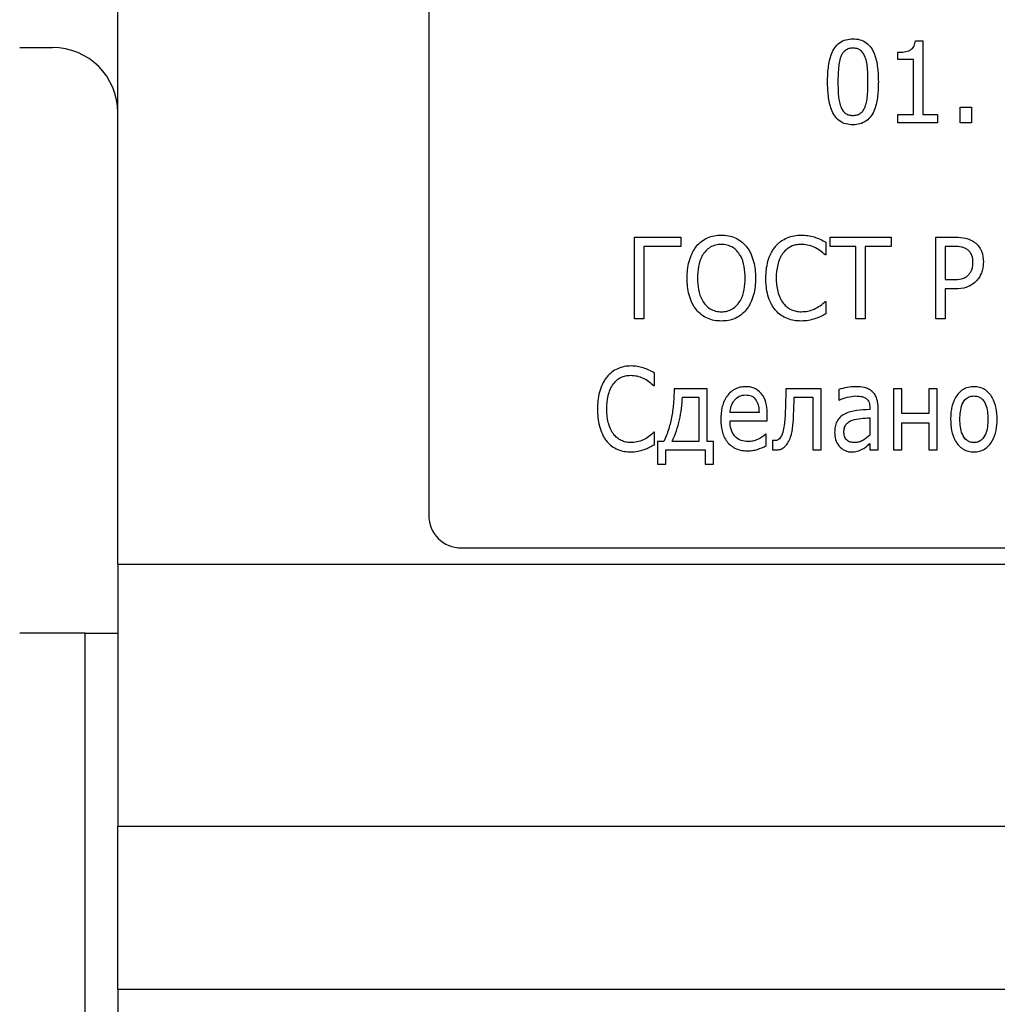
# Model space of a CAD drawing. Units: millimetres. Extents: x 570 to 8795, y -7926 to -223.
# Drawn here: x 6457 to 6487, y -6837 to -6807 of the extents above; entities that cross this region are included whole.
import ezdxf

# ---------------------------------------------------------------- set-up
doc = ezdxf.new("R2010")
doc.units = ezdxf.units.MM

msp = doc.modelspace()

# ---------------------------------------------------------------- linework, layer by layer
at = {"color": 7, "linetype": 'Continuous', "lineweight": 25}
for p, q in [((6460.347, -6824.033), (6460.347, -6733.033)), ((6469.847, -6734.533), (6469.847, -6822.533)), ((6484.719, -6808.033), (6484.948, -6808.033)), ((6484.948, -6808.033), (6484.948, -6810.28)), ((6457.347, -6808.233), (6458.347, -6808.233)), ((6484.189, -6808.602), (6484.189, -6808.381)), ((6484.664, -6808.602), (6484.189, -6808.602)), ((6484.664, -6810.28), (6484.664, -6808.602)), ((6486.088, -6810.533), (6486.088, -6810.058)), ((6486.088, -6810.058), (6486.436, -6810.058)), ((6486.436, -6810.058), (6486.436, -6810.533)), ((6484.189, -6810.533), (6484.189, -6810.28)), ((6484.189, -6810.28), (6484.664, -6810.28)), ((6484.948, -6810.28), (6485.392, -6810.28)), ((6485.392, -6810.28), (6485.392, -6810.533)), ((6485.392, -6810.533), (6484.189, -6810.533)), ((6486.436, -6810.533), (6486.088, -6810.533)), ((6476.132, -6814.033), (6477.556, -6814.033)), ((6476.132, -6816.533), (6476.132, -6814.033)), ((6477.556, -6814.033), (6477.556, -6814.318)), ((6482.113, -6814.318), (6482.113, -6814.033)), ((6482.113, -6814.033), (6483.98, -6814.033)), ((6483.98, -6814.033), (6483.98, -6814.318)), ((6485.341, -6816.533), (6485.341, -6814.033)), ((6485.341, -6814.033), (6485.945, -6814.033)), ((6477.556, -6814.318), (6476.417, -6814.318)), ((6476.417, -6814.318), (6476.417, -6816.533)), ((6481.986, -6814.185), (6481.986, -6814.571)), ((6482.904, -6814.318), (6482.113, -6814.318)), ((6482.904, -6816.533), (6482.904, -6814.318)), ((6483.98, -6814.318), (6483.189, -6814.318)), ((6483.189, -6814.318), (6483.189, -6816.533)), ((6485.919, -6814.318), (6485.626, -6814.318)), ((6485.626, -6814.318), (6485.626, -6815.33)), ((6481.986, -6814.571), (6481.964, -6814.571)), ((6485.626, -6815.33), (6485.876, -6815.33)), ((6485.924, -6815.615), (6485.626, -6815.615)), ((6485.626, -6815.615), (6485.626, -6816.533)), ((6481.966, -6815.995), (6481.986, -6815.995)), ((6481.986, -6815.995), (6481.986, -6816.375)), ((6476.417, -6816.533), (6476.132, -6816.533)), ((6483.189, -6816.533), (6482.904, -6816.533)), ((6485.626, -6816.533), (6485.341, -6816.533)), ((6476.746, -6818.571), (6476.746, -6818.185)), ((6476.725, -6818.571), (6476.746, -6818.571)), ((6478.36, -6818.666), (6477.347, -6818.666)), ((6478.36, -6820.28), (6478.36, -6818.666)), ((6481.841, -6818.666), (6480.765, -6818.666)), ((6481.841, -6820.533), (6481.841, -6818.666)), ((6482.379, -6818.689), (6482.379, -6819.014)), ((6484.056, -6818.666), (6484.056, -6820.533)), ((6484.309, -6818.666), (6484.056, -6818.666)), ((6484.309, -6819.425), (6484.309, -6818.666)), ((6485.132, -6818.666), (6485.132, -6819.425)), ((6485.385, -6818.666), (6485.132, -6818.666)), ((6485.385, -6820.533), (6485.385, -6818.666)), ((6477.6, -6818.919), (6478.107, -6818.919)), ((6478.107, -6818.919), (6478.107, -6820.28)), ((6481.018, -6818.919), (6481.588, -6818.919)), ((6481.588, -6818.919), (6481.588, -6820.533)), ((6482.379, -6819.014), (6482.393, -6819.014)), ((6479.942, -6819.394), (6479.056, -6819.394)), ((6480.195, -6819.647), (6480.195, -6819.472)), ((6483.328, -6819.249), (6483.328, -6819.299)), ((6483.581, -6820.533), (6483.581, -6819.254)), ((6485.132, -6819.425), (6484.309, -6819.425)), ((6479.056, -6819.647), (6480.195, -6819.647)), ((6483.328, -6819.552), (6483.328, -6820.086)), ((6484.309, -6819.71), (6485.132, -6819.71)), ((6484.309, -6820.533), (6484.309, -6819.71)), ((6485.132, -6819.71), (6485.132, -6820.533)), ((6476.746, -6819.995), (6476.726, -6819.995)), ((6476.746, -6820.375), (6476.746, -6819.995)), ((6480.164, -6820.058), (6480.15, -6820.058)), ((6480.164, -6820.405), (6480.164, -6820.058)), ((6476.841, -6820.28), (6476.841, -6820.976)), ((6477.031, -6820.28), (6476.841, -6820.28)), ((6478.107, -6820.28), (6477.284, -6820.28)), ((6478.55, -6820.28), (6478.36, -6820.28)), ((6478.55, -6820.976), (6478.55, -6820.28)), ((6480.354, -6820.248), (6480.354, -6820.529)), ((6480.437, -6820.248), (6480.354, -6820.248)), ((6483.328, -6820.343), (6483.328, -6820.533)), ((6477.094, -6820.976), (6477.094, -6820.533)), ((6477.094, -6820.533), (6478.297, -6820.533)), ((6478.297, -6820.533), (6478.297, -6820.976)), ((6481.588, -6820.533), (6481.841, -6820.533)), ((6483.328, -6820.533), (6483.581, -6820.533)), ((6484.056, -6820.533), (6484.309, -6820.533)), ((6485.132, -6820.533), (6485.385, -6820.533)), ((6476.841, -6820.976), (6477.094, -6820.976)), ((6478.297, -6820.976), (6478.55, -6820.976)), ((6470.847, -6823.533), (6506.347, -6823.533)), ((6460.347, -6824.033), (6460.347, -6832.033)), ((6460.347, -6824.033), (6513.347, -6824.033)), ((6459.347, -6826.133), (6457.347, -6826.133)), ((6459.347, -6858.133), (6459.347, -6826.133)), ((6459.347, -6826.133), (6460.347, -6826.133)), ((6460.347, -6832.033), (6513.347, -6832.033)), ((6460.347, -6837.033), (6460.347, -6832.033)), ((6513.347, -6837.033), (6460.347, -6837.033)), ((6460.347, -6837.033), (6460.347, -6864.033))]:
    msp.add_line(p, q, dxfattribs=at)
for centre, radius, start, end in [((6458.347, -6810.233), 2, 0, 90), ((6470.847, -6822.533), 1, 180, 270)]:
    msp.add_arc(centre, radius, start, end, dxfattribs=at)
for points, knots in [([(6482.037, -6809.284), (6482.038, -6809.14), (6482.043, -6808.996), (6482.077, -6808.711), (6482.106, -6808.569), (6482.208, -6808.3), (6482.288, -6808.173), (6482.463, -6808.046), (6482.53, -6808.015), (6482.668, -6807.978), (6482.74, -6807.971), (6482.812, -6807.969)], [0, 0, 0, 0, 0.25, 0.25, 0.5, 0.5, 0.75, 0.75, 0.875, 0.875, 1, 1, 1, 1]), ([(6482.812, -6807.969), (6482.884, -6807.971), (6482.956, -6807.977), (6483.095, -6808.015), (6483.161, -6808.046), (6483.278, -6808.13), (6483.328, -6808.183), (6483.409, -6808.301), (6483.44, -6808.366), (6483.518, -6808.567), (6483.546, -6808.709), (6483.582, -6808.994), (6483.586, -6809.138), (6483.588, -6809.281)], [0, 0, 0, 0, 0.125, 0.125, 0.25, 0.25, 0.375, 0.375, 0.5, 0.5, 0.75, 0.75, 1, 1, 1, 1]), ([(6484.561, -6808.312), (6484.609, -6808.282), (6484.652, -6808.244), (6484.706, -6808.146), (6484.714, -6808.089), (6484.719, -6808.033)], [0, 0, 0, 0, 0.5, 0.5, 1, 1, 1, 1]), ([(6482.812, -6808.254), (6482.772, -6808.256), (6482.73, -6808.258), (6482.652, -6808.28), (6482.614, -6808.298), (6482.548, -6808.346), (6482.52, -6808.377), (6482.474, -6808.444), (6482.456, -6808.481), (6482.44, -6808.519)], [0, 0, 0, 0, 0.25, 0.25, 0.5, 0.5, 0.75, 0.75, 1, 1, 1, 1]), ([(6483.182, -6808.516), (6483.166, -6808.479), (6483.149, -6808.442), (6483.102, -6808.375), (6483.074, -6808.345), (6483.009, -6808.297), (6482.972, -6808.279), (6482.894, -6808.258), (6482.853, -6808.255), (6482.812, -6808.254)], [0, 0, 0, 0, 0.25, 0.25, 0.5, 0.5, 0.75, 0.75, 1, 1, 1, 1]), ([(6484.189, -6808.381), (6484.253, -6808.379), (6484.316, -6808.376), (6484.442, -6808.356), (6484.505, -6808.342), (6484.561, -6808.312)], [0, 0, 0, 0, 0.5, 0.5, 1, 1, 1, 1]), ([(6482.44, -6808.519), (6482.418, -6808.58), (6482.401, -6808.642), (6482.379, -6808.769), (6482.372, -6808.833), (6482.358, -6809.026), (6482.354, -6809.155), (6482.354, -6809.284)], [0, 0, 0, 0, 0.25, 0.25, 0.5, 0.5, 1, 1, 1, 1]), ([(6483.271, -6809.281), (6483.271, -6809.152), (6483.268, -6809.023), (6483.253, -6808.83), (6483.246, -6808.766), (6483.223, -6808.638), (6483.204, -6808.576), (6483.182, -6808.516)], [0, 0, 0, 0, 0.5, 0.5, 0.75, 0.75, 1, 1, 1, 1]), ([(6482.812, -6810.596), (6482.741, -6810.594), (6482.668, -6810.588), (6482.53, -6810.551), (6482.463, -6810.521), (6482.346, -6810.437), (6482.296, -6810.384), (6482.214, -6810.266), (6482.183, -6810.201), (6482.106, -6809.999), (6482.078, -6809.857), (6482.044, -6809.572), (6482.038, -6809.428), (6482.037, -6809.284)], [0, 0, 0, 0, 0.125, 0.125, 0.25, 0.25, 0.375, 0.375, 0.5, 0.5, 0.75, 0.75, 1, 1, 1, 1]), ([(6482.354, -6809.284), (6482.354, -6809.412), (6482.356, -6809.54), (6482.369, -6809.731), (6482.376, -6809.794), (6482.4, -6809.92), (6482.418, -6809.981), (6482.439, -6810.041)], [0, 0, 0, 0, 0.5, 0.5, 0.75, 0.75, 1, 1, 1, 1]), ([(6483.588, -6809.281), (6483.586, -6809.425), (6483.581, -6809.569), (6483.548, -6809.855), (6483.52, -6809.997), (6483.418, -6810.267), (6483.337, -6810.394), (6483.162, -6810.519), (6483.096, -6810.55), (6482.957, -6810.588), (6482.884, -6810.594), (6482.812, -6810.596)], [0, 0, 0, 0, 0.25, 0.25, 0.5, 0.5, 0.75, 0.75, 0.875, 0.875, 1, 1, 1, 1]), ([(6483.183, -6810.047), (6483.205, -6809.986), (6483.222, -6809.924), (6483.246, -6809.797), (6483.253, -6809.732), (6483.268, -6809.539), (6483.271, -6809.41), (6483.271, -6809.281)], [0, 0, 0, 0, 0.25, 0.25, 0.5, 0.5, 1, 1, 1, 1]), ([(6482.439, -6810.041), (6482.454, -6810.08), (6482.471, -6810.118), (6482.518, -6810.186), (6482.545, -6810.218), (6482.611, -6810.268), (6482.649, -6810.286), (6482.729, -6810.307), (6482.771, -6810.31), (6482.812, -6810.311)], [0, 0, 0, 0, 0.25, 0.25, 0.5, 0.5, 0.75, 0.75, 1, 1, 1, 1]), ([(6482.812, -6810.311), (6482.853, -6810.31), (6482.894, -6810.307), (6482.973, -6810.286), (6483.011, -6810.268), (6483.077, -6810.22), (6483.105, -6810.189), (6483.151, -6810.122), (6483.168, -6810.084), (6483.183, -6810.047)], [0, 0, 0, 0, 0.25, 0.25, 0.5, 0.5, 0.75, 0.75, 1, 1, 1, 1]), ([(6478.03, -6814.312), (6478.077, -6814.257), (6478.126, -6814.204), (6478.241, -6814.118), (6478.304, -6814.082), (6478.435, -6814.024), (6478.504, -6814.003), (6478.645, -6813.975), (6478.717, -6813.971), (6478.789, -6813.969)], [0, 0, 0, 0, 0.25, 0.25, 0.5, 0.5, 0.75, 0.75, 1, 1, 1, 1]), ([(6478.789, -6813.969), (6478.861, -6813.971), (6478.933, -6813.975), (6479.075, -6814.002), (6479.144, -6814.023), (6479.276, -6814.082), (6479.339, -6814.118), (6479.453, -6814.205), (6479.504, -6814.257), (6479.551, -6814.312)], [0, 0, 0, 0, 0.25, 0.25, 0.5, 0.5, 0.75, 0.75, 1, 1, 1, 1]), ([(6480.451, -6814.308), (6480.476, -6814.281), (6480.501, -6814.254), (6480.554, -6814.203), (6480.583, -6814.18), (6480.672, -6814.115), (6480.737, -6814.079), (6480.873, -6814.023), (6480.944, -6814.002), (6481.089, -6813.975), (6481.162, -6813.971), (6481.236, -6813.969)], [0, 0, 0, 0, 0.125, 0.125, 0.25, 0.25, 0.5, 0.5, 0.75, 0.75, 1, 1, 1, 1]), ([(6481.236, -6813.969), (6481.302, -6813.971), (6481.368, -6813.974), (6481.498, -6813.994), (6481.562, -6814.008), (6481.751, -6814.064), (6481.871, -6814.122), (6481.986, -6814.185)], [0, 0, 0, 0, 0.25, 0.25, 0.5, 0.5, 1, 1, 1, 1]), ([(6485.945, -6814.033), (6486.048, -6814.034), (6486.151, -6814.039), (6486.302, -6814.074), (6486.351, -6814.09), (6486.445, -6814.133), (6486.489, -6814.161), (6486.531, -6814.191)], [0, 0, 0, 0, 0.5, 0.5, 0.75, 0.75, 1, 1, 1, 1]), ([(6477.746, -6815.284), (6477.747, -6815.198), (6477.75, -6815.112), (6477.77, -6814.941), (6477.784, -6814.856), (6477.829, -6814.69), (6477.857, -6814.608), (6477.913, -6814.492), (6477.933, -6814.454), (6477.978, -6814.381), (6478.004, -6814.346), (6478.03, -6814.312)], [0, 0, 0, 0, 0.25, 0.25, 0.5, 0.5, 0.75, 0.75, 0.875, 0.875, 1, 1, 1, 1]), ([(6478.791, -6814.254), (6478.732, -6814.256), (6478.673, -6814.26), (6478.558, -6814.289), (6478.502, -6814.311), (6478.349, -6814.402), (6478.267, -6814.493), (6478.151, -6814.699), (6478.114, -6814.814), (6478.071, -6815.047), (6478.064, -6815.165), (6478.062, -6815.284)], [0, 0, 0, 0, 0.125, 0.125, 0.25, 0.25, 0.5, 0.5, 0.75, 0.75, 1, 1, 1, 1]), ([(6479.518, -6815.284), (6479.517, -6815.165), (6479.51, -6815.047), (6479.467, -6814.814), (6479.43, -6814.7), (6479.313, -6814.495), (6479.232, -6814.403), (6479.08, -6814.311), (6479.024, -6814.289), (6478.91, -6814.261), (6478.85, -6814.256), (6478.791, -6814.254)], [0, 0, 0, 0, 0.25, 0.25, 0.5, 0.5, 0.75, 0.75, 0.875, 0.875, 1, 1, 1, 1]), ([(6479.551, -6814.312), (6479.577, -6814.346), (6479.603, -6814.38), (6479.648, -6814.453), (6479.669, -6814.491), (6479.724, -6814.608), (6479.752, -6814.689), (6479.796, -6814.856), (6479.811, -6814.941), (6479.831, -6815.112), (6479.833, -6815.198), (6479.835, -6815.284)], [0, 0, 0, 0, 0.125, 0.125, 0.25, 0.25, 0.5, 0.5, 0.75, 0.75, 1, 1, 1, 1]), ([(6480.151, -6815.285), (6480.153, -6815.198), (6480.155, -6815.111), (6480.176, -6814.939), (6480.192, -6814.853), (6480.239, -6814.685), (6480.269, -6814.604), (6480.328, -6814.487), (6480.349, -6814.449), (6480.397, -6814.376), (6480.424, -6814.342), (6480.451, -6814.308)], [0, 0, 0, 0, 0.25, 0.25, 0.5, 0.5, 0.75, 0.75, 0.875, 0.875, 1, 1, 1, 1]), ([(6481.222, -6814.254), (6481.17, -6814.256), (6481.119, -6814.258), (6481.017, -6814.279), (6480.968, -6814.295), (6480.874, -6814.339), (6480.831, -6814.367), (6480.751, -6814.433), (6480.716, -6814.471), (6480.683, -6814.511)], [0, 0, 0, 0, 0.25, 0.25, 0.5, 0.5, 0.75, 0.75, 1, 1, 1, 1]), ([(6481.964, -6814.571), (6481.912, -6814.525), (6481.86, -6814.48), (6481.747, -6814.402), (6481.687, -6814.367), (6481.561, -6814.31), (6481.495, -6814.289), (6481.36, -6814.261), (6481.291, -6814.256), (6481.222, -6814.254)], [0, 0, 0, 0, 0.25, 0.25, 0.5, 0.5, 0.75, 0.75, 1, 1, 1, 1]), ([(6486.317, -6814.416), (6486.288, -6814.397), (6486.259, -6814.379), (6486.194, -6814.352), (6486.161, -6814.342), (6486.059, -6814.321), (6485.989, -6814.318), (6485.919, -6814.318)], [0, 0, 0, 0, 0.25, 0.25, 0.5, 0.5, 1, 1, 1, 1]), ([(6486.531, -6814.191), (6486.575, -6814.227), (6486.618, -6814.265), (6486.688, -6814.356), (6486.717, -6814.406), (6486.784, -6814.564), (6486.794, -6814.681), (6486.797, -6814.795)], [0, 0, 0, 0, 0.25, 0.25, 0.5, 0.5, 1, 1, 1, 1]), ([(6480.683, -6814.511), (6480.663, -6814.538), (6480.643, -6814.566), (6480.608, -6814.625), (6480.592, -6814.655), (6480.55, -6814.749), (6480.529, -6814.814), (6480.479, -6815.013), (6480.469, -6815.15), (6480.467, -6815.287)], [0, 0, 0, 0, 0.125, 0.125, 0.25, 0.25, 0.5, 0.5, 1, 1, 1, 1]), ([(6486.48, -6814.803), (6486.479, -6814.73), (6486.471, -6814.657), (6486.432, -6814.555), (6486.415, -6814.522), (6486.372, -6814.464), (6486.345, -6814.439), (6486.317, -6814.416)], [0, 0, 0, 0, 0.5, 0.5, 0.75, 0.75, 1, 1, 1, 1]), ([(6486.351, -6815.177), (6486.372, -6815.151), (6486.393, -6815.124), (6486.428, -6815.066), (6486.441, -6815.035), (6486.473, -6814.938), (6486.479, -6814.87), (6486.48, -6814.803)], [0, 0, 0, 0, 0.25, 0.25, 0.5, 0.5, 1, 1, 1, 1]), ([(6486.797, -6814.795), (6486.795, -6814.846), (6486.793, -6814.896), (6486.778, -6814.996), (6486.765, -6815.045), (6486.733, -6815.141), (6486.712, -6815.187), (6486.662, -6815.275), (6486.631, -6815.315), (6486.599, -6815.354)], [0, 0, 0, 0, 0.25, 0.25, 0.5, 0.5, 0.75, 0.75, 1, 1, 1, 1]), ([(6485.876, -6815.33), (6485.962, -6815.329), (6486.048, -6815.325), (6486.173, -6815.294), (6486.214, -6815.278), (6486.289, -6815.237), (6486.321, -6815.208), (6486.351, -6815.177)], [0, 0, 0, 0, 0.5, 0.5, 0.75, 0.75, 1, 1, 1, 1]), ([(6478.028, -6816.252), (6478.002, -6816.218), (6477.976, -6816.184), (6477.931, -6816.111), (6477.911, -6816.073), (6477.856, -6815.957), (6477.828, -6815.876), (6477.784, -6815.71), (6477.769, -6815.626), (6477.75, -6815.455), (6477.747, -6815.369), (6477.746, -6815.284)], [0, 0, 0, 0, 0.125, 0.125, 0.25, 0.25, 0.5, 0.5, 0.75, 0.75, 1, 1, 1, 1]), ([(6478.062, -6815.284), (6478.064, -6815.402), (6478.07, -6815.52), (6478.114, -6815.753), (6478.151, -6815.867), (6478.268, -6816.072), (6478.351, -6816.163), (6478.503, -6816.253), (6478.558, -6816.276), (6478.673, -6816.305), (6478.732, -6816.31), (6478.791, -6816.311)], [0, 0, 0, 0, 0.25, 0.25, 0.5, 0.5, 0.75, 0.75, 0.875, 0.875, 1, 1, 1, 1]), ([(6478.791, -6816.311), (6478.85, -6816.31), (6478.91, -6816.305), (6479.024, -6816.276), (6479.079, -6816.253), (6479.231, -6816.163), (6479.313, -6816.072), (6479.431, -6815.867), (6479.466, -6815.752), (6479.51, -6815.52), (6479.517, -6815.402), (6479.518, -6815.284)], [0, 0, 0, 0, 0.125, 0.125, 0.25, 0.25, 0.5, 0.5, 0.75, 0.75, 1, 1, 1, 1]), ([(6479.835, -6815.284), (6479.833, -6815.37), (6479.831, -6815.455), (6479.811, -6815.626), (6479.796, -6815.71), (6479.752, -6815.876), (6479.723, -6815.957), (6479.668, -6816.073), (6479.648, -6816.111), (6479.603, -6816.184), (6479.577, -6816.218), (6479.551, -6816.252)], [0, 0, 0, 0, 0.25, 0.25, 0.5, 0.5, 0.75, 0.75, 0.875, 0.875, 1, 1, 1, 1]), ([(6480.454, -6816.276), (6480.426, -6816.242), (6480.399, -6816.208), (6480.35, -6816.134), (6480.328, -6816.096), (6480.269, -6815.977), (6480.238, -6815.894), (6480.191, -6815.724), (6480.176, -6815.637), (6480.155, -6815.462), (6480.152, -6815.373), (6480.151, -6815.285)], [0, 0, 0, 0, 0.125, 0.125, 0.25, 0.25, 0.5, 0.5, 0.75, 0.75, 1, 1, 1, 1]), ([(6480.467, -6815.287), (6480.47, -6815.424), (6480.478, -6815.563), (6480.532, -6815.761), (6480.556, -6815.826), (6480.613, -6815.951), (6480.651, -6816.009), (6480.692, -6816.064)], [0, 0, 0, 0, 0.5, 0.5, 0.75, 0.75, 1, 1, 1, 1]), ([(6486.599, -6815.354), (6486.556, -6815.399), (6486.511, -6815.442), (6486.407, -6815.512), (6486.351, -6815.541), (6486.175, -6815.604), (6486.049, -6815.613), (6485.924, -6815.615)], [0, 0, 0, 0, 0.25, 0.25, 0.5, 0.5, 1, 1, 1, 1]), ([(6480.692, -6816.064), (6480.725, -6816.102), (6480.76, -6816.139), (6480.84, -6816.201), (6480.884, -6816.228), (6480.976, -6816.27), (6481.024, -6816.285), (6481.124, -6816.306), (6481.174, -6816.31), (6481.225, -6816.311)], [0, 0, 0, 0, 0.25, 0.25, 0.5, 0.5, 0.75, 0.75, 1, 1, 1, 1]), ([(6481.225, -6816.311), (6481.294, -6816.309), (6481.363, -6816.305), (6481.498, -6816.277), (6481.564, -6816.257), (6481.691, -6816.201), (6481.751, -6816.167), (6481.864, -6816.088), (6481.915, -6816.042), (6481.966, -6815.995)], [0, 0, 0, 0, 0.25, 0.25, 0.5, 0.5, 0.75, 0.75, 1, 1, 1, 1]), ([(6478.789, -6816.596), (6478.717, -6816.594), (6478.645, -6816.59), (6478.504, -6816.562), (6478.434, -6816.542), (6478.302, -6816.484), (6478.24, -6816.447), (6478.125, -6816.359), (6478.076, -6816.307), (6478.028, -6816.252)], [0, 0, 0, 0, 0.25, 0.25, 0.5, 0.5, 0.75, 0.75, 1, 1, 1, 1]), ([(6479.551, -6816.252), (6479.504, -6816.307), (6479.454, -6816.36), (6479.34, -6816.448), (6479.278, -6816.486), (6479.145, -6816.544), (6479.076, -6816.564), (6478.934, -6816.59), (6478.861, -6816.594), (6478.789, -6816.596)], [0, 0, 0, 0, 0.25, 0.25, 0.5, 0.5, 0.75, 0.75, 1, 1, 1, 1]), ([(6481.234, -6816.596), (6481.162, -6816.594), (6481.089, -6816.591), (6480.946, -6816.567), (6480.875, -6816.549), (6480.74, -6816.497), (6480.675, -6816.463), (6480.556, -6816.38), (6480.504, -6816.329), (6480.454, -6816.276)], [0, 0, 0, 0, 0.25, 0.25, 0.5, 0.5, 0.75, 0.75, 1, 1, 1, 1]), ([(6481.986, -6816.375), (6481.934, -6816.401), (6481.881, -6816.428), (6481.776, -6816.48), (6481.721, -6816.501), (6481.666, -6816.521)], [0, 0, 0, 0, 0.5, 0.5, 1, 1, 1, 1]), ([(6481.666, -6816.521), (6481.596, -6816.543), (6481.525, -6816.564), (6481.381, -6816.59), (6481.308, -6816.595), (6481.234, -6816.596)], [0, 0, 0, 0, 0.5, 0.5, 1, 1, 1, 1]), ([(6476.034, -6817.969), (6475.964, -6817.971), (6475.893, -6817.975), (6475.755, -6818.003), (6475.687, -6818.024), (6475.558, -6818.081), (6475.497, -6818.117), (6475.385, -6818.204), (6475.337, -6818.255), (6475.29, -6818.308)], [0, 0, 0, 0, 0.25, 0.25, 0.5, 0.5, 0.75, 0.75, 1, 1, 1, 1]), ([(6476.746, -6818.185), (6476.637, -6818.123), (6476.524, -6818.065), (6476.345, -6818.008), (6476.284, -6817.994), (6476.16, -6817.974), (6476.097, -6817.971), (6476.034, -6817.969)], [0, 0, 0, 0, 0.5, 0.5, 0.75, 0.75, 1, 1, 1, 1]), ([(6475.497, -6818.511), (6475.528, -6818.472), (6475.561, -6818.434), (6475.636, -6818.368), (6475.678, -6818.34), (6475.768, -6818.296), (6475.815, -6818.279), (6475.913, -6818.259), (6475.963, -6818.256), (6476.013, -6818.254)], [0, 0, 0, 0, 0.25, 0.25, 0.5, 0.5, 0.75, 0.75, 1, 1, 1, 1]), ([(6476.013, -6818.254), (6476.08, -6818.256), (6476.147, -6818.261), (6476.277, -6818.289), (6476.34, -6818.311), (6476.461, -6818.368), (6476.518, -6818.403), (6476.626, -6818.481), (6476.675, -6818.526), (6476.725, -6818.571)], [0, 0, 0, 0, 0.25, 0.25, 0.5, 0.5, 0.75, 0.75, 1, 1, 1, 1]), ([(6475.29, -6818.308), (6475.264, -6818.343), (6475.238, -6818.377), (6475.192, -6818.45), (6475.172, -6818.489), (6475.116, -6818.606), (6475.088, -6818.688), (6475.044, -6818.855), (6475.029, -6818.941), (6475.009, -6819.112), (6475.007, -6819.199), (6475.005, -6819.285)], [0, 0, 0, 0, 0.125, 0.125, 0.25, 0.25, 0.5, 0.5, 0.75, 0.75, 1, 1, 1, 1]), ([(6475.29, -6819.287), (6475.292, -6819.151), (6475.301, -6819.014), (6475.348, -6818.816), (6475.369, -6818.751), (6475.422, -6818.625), (6475.458, -6818.567), (6475.497, -6818.511)], [0, 0, 0, 0, 0.5, 0.5, 0.75, 0.75, 1, 1, 1, 1]), ([(6477.347, -6818.666), (6477.345, -6818.804), (6477.341, -6818.942), (6477.317, -6819.217), (6477.3, -6819.354), (6477.251, -6819.627), (6477.221, -6819.761), (6477.141, -6820.026), (6477.09, -6820.155), (6477.031, -6820.28)], [0, 0, 0, 0, 0.25, 0.25, 0.5, 0.5, 0.75, 0.75, 1, 1, 1, 1]), ([(6479.534, -6818.602), (6479.475, -6818.604), (6479.416, -6818.608), (6479.302, -6818.635), (6479.247, -6818.657), (6479.092, -6818.741), (6479.007, -6818.827), (6478.878, -6819.023), (6478.834, -6819.134), (6478.782, -6819.363), (6478.773, -6819.481), (6478.771, -6819.598)], [0, 0, 0, 0, 0.125, 0.125, 0.25, 0.25, 0.5, 0.5, 0.75, 0.75, 1, 1, 1, 1]), ([(6479.056, -6819.394), (6479.062, -6819.328), (6479.073, -6819.262), (6479.115, -6819.136), (6479.146, -6819.076), (6479.226, -6818.971), (6479.277, -6818.925), (6479.397, -6818.868), (6479.463, -6818.857), (6479.53, -6818.856)], [0, 0, 0, 0, 0.25, 0.25, 0.5, 0.5, 0.75, 0.75, 1, 1, 1, 1]), ([(6479.53, -6818.856), (6479.594, -6818.857), (6479.659, -6818.866), (6479.775, -6818.921), (6479.823, -6818.968), (6479.89, -6819.078), (6479.911, -6819.139), (6479.937, -6819.265), (6479.941, -6819.329), (6479.942, -6819.394)], [0, 0, 0, 0, 0.25, 0.25, 0.5, 0.5, 0.75, 0.75, 1, 1, 1, 1]), ([(6480.195, -6819.472), (6480.194, -6819.369), (6480.188, -6819.265), (6480.146, -6819.063), (6480.112, -6818.964), (6480.002, -6818.789), (6479.925, -6818.715), (6479.787, -6818.644), (6479.738, -6818.628), (6479.637, -6818.607), (6479.585, -6818.604), (6479.534, -6818.602)], [0, 0, 0, 0, 0.25, 0.25, 0.5, 0.5, 0.75, 0.75, 0.875, 0.875, 1, 1, 1, 1]), ([(6482.894, -6818.602), (6482.806, -6818.604), (6482.719, -6818.611), (6482.547, -6818.643), (6482.462, -6818.663), (6482.379, -6818.689)], [0, 0, 0, 0, 0.5, 0.5, 1, 1, 1, 1]), ([(6483.399, -6818.747), (6483.364, -6818.719), (6483.328, -6818.693), (6483.247, -6818.654), (6483.204, -6818.64), (6483.073, -6818.609), (6482.983, -6818.603), (6482.894, -6818.602)], [0, 0, 0, 0, 0.25, 0.25, 0.5, 0.5, 1, 1, 1, 1]), ([(6483.581, -6819.254), (6483.58, -6819.161), (6483.574, -6819.067), (6483.531, -6818.935), (6483.512, -6818.892), (6483.464, -6818.813), (6483.433, -6818.779), (6483.399, -6818.747)], [0, 0, 0, 0, 0.5, 0.5, 0.75, 0.75, 1, 1, 1, 1]), ([(6486.509, -6818.602), (6486.452, -6818.604), (6486.394, -6818.609), (6486.283, -6818.637), (6486.229, -6818.659), (6486.083, -6818.749), (6486.004, -6818.837), (6485.889, -6819.036), (6485.851, -6819.146), (6485.817, -6819.314), (6485.809, -6819.371), (6485.799, -6819.485), (6485.797, -6819.543), (6485.797, -6819.6)], [0, 0, 0, 0, 0.125, 0.125, 0.25, 0.25, 0.5, 0.5, 0.75, 0.75, 0.875, 0.875, 1, 1, 1, 1]), ([(6487.221, -6819.6), (6487.219, -6819.486), (6487.212, -6819.371), (6487.166, -6819.146), (6487.129, -6819.036), (6487.013, -6818.838), (6486.934, -6818.75), (6486.789, -6818.659), (6486.735, -6818.638), (6486.624, -6818.609), (6486.566, -6818.604), (6486.509, -6818.602)], [0, 0, 0, 0, 0.25, 0.25, 0.5, 0.5, 0.75, 0.75, 0.875, 0.875, 1, 1, 1, 1]), ([(6477.284, -6820.28), (6477.388, -6820.07), (6477.46, -6819.845), (6477.537, -6819.501), (6477.558, -6819.386), (6477.586, -6819.153), (6477.594, -6819.036), (6477.6, -6818.919)], [0, 0, 0, 0, 0.5, 0.5, 0.75, 0.75, 1, 1, 1, 1]), ([(6482.899, -6818.887), (6482.951, -6818.888), (6483.004, -6818.891), (6483.082, -6818.904), (6483.108, -6818.909), (6483.158, -6818.927), (6483.181, -6818.94), (6483.204, -6818.954)], [0, 0, 0, 0, 0.5, 0.5, 0.75, 0.75, 1, 1, 1, 1]), ([(6483.204, -6818.954), (6483.226, -6818.971), (6483.247, -6818.989), (6483.28, -6819.034), (6483.294, -6819.058), (6483.322, -6819.137), (6483.327, -6819.193), (6483.328, -6819.249)], [0, 0, 0, 0, 0.25, 0.25, 0.5, 0.5, 1, 1, 1, 1]), ([(6486.081, -6819.6), (6486.084, -6819.445), (6486.093, -6819.285), (6486.183, -6819.07), (6486.228, -6819.003), (6486.321, -6818.933), (6486.357, -6818.915), (6486.431, -6818.892), (6486.47, -6818.889), (6486.509, -6818.887)], [0, 0, 0, 0, 0.5, 0.5, 0.75, 0.75, 0.875, 0.875, 1, 1, 1, 1]), ([(6486.509, -6818.887), (6486.548, -6818.889), (6486.587, -6818.892), (6486.661, -6818.916), (6486.696, -6818.933), (6486.789, -6819.004), (6486.834, -6819.071), (6486.924, -6819.286), (6486.933, -6819.445), (6486.936, -6819.6)], [0, 0, 0, 0, 0.125, 0.125, 0.25, 0.25, 0.5, 0.5, 1, 1, 1, 1]), ([(6475.005, -6819.285), (6475.007, -6819.373), (6475.009, -6819.461), (6475.029, -6819.635), (6475.043, -6819.722), (6475.087, -6819.891), (6475.116, -6819.975), (6475.172, -6820.093), (6475.193, -6820.132), (6475.239, -6820.207), (6475.266, -6820.241), (6475.293, -6820.276)], [0, 0, 0, 0, 0.25, 0.25, 0.5, 0.5, 0.75, 0.75, 0.875, 0.875, 1, 1, 1, 1]), ([(6475.505, -6820.064), (6475.485, -6820.036), (6475.465, -6820.008), (6475.431, -6819.949), (6475.416, -6819.918), (6475.374, -6819.825), (6475.352, -6819.76), (6475.301, -6819.561), (6475.293, -6819.424), (6475.29, -6819.287)], [0, 0, 0, 0, 0.125, 0.125, 0.25, 0.25, 0.5, 0.5, 1, 1, 1, 1]), ([(6480.745, -6819.343), (6480.739, -6819.49), (6480.731, -6819.636), (6480.699, -6819.854), (6480.686, -6819.926), (6480.644, -6820.067), (6480.616, -6820.137), (6480.569, -6820.193)], [0, 0, 0, 0, 0.5, 0.5, 0.75, 0.75, 1, 1, 1, 1]), ([(6480.905, -6820.147), (6480.943, -6820.03), (6480.964, -6819.909), (6480.99, -6819.666), (6480.995, -6819.543), (6481, -6819.421)], [0, 0, 0, 0, 0.5, 0.5, 1, 1, 1, 1]), ([(6482.549, -6819.442), (6482.501, -6819.47), (6482.454, -6819.5), (6482.375, -6819.579), (6482.342, -6819.624), (6482.292, -6819.723), (6482.276, -6819.777), (6482.256, -6819.886), (6482.254, -6819.942), (6482.252, -6819.997)], [0, 0, 0, 0, 0.25, 0.25, 0.5, 0.5, 0.75, 0.75, 1, 1, 1, 1]), ([(6483.328, -6819.299), (6483.195, -6819.307), (6483.063, -6819.317), (6482.865, -6819.343), (6482.799, -6819.353), (6482.671, -6819.388), (6482.609, -6819.413), (6482.549, -6819.442)], [0, 0, 0, 0, 0.5, 0.5, 0.75, 0.75, 1, 1, 1, 1]), ([(6478.771, -6819.598), (6478.773, -6819.719), (6478.781, -6819.84), (6478.841, -6820.073), (6478.89, -6820.186), (6479.038, -6820.376), (6479.136, -6820.452), (6479.302, -6820.523), (6479.36, -6820.539), (6479.479, -6820.56), (6479.539, -6820.563), (6479.6, -6820.564)], [0, 0, 0, 0, 0.25, 0.25, 0.5, 0.5, 0.75, 0.75, 0.875, 0.875, 1, 1, 1, 1]), ([(6479.216, -6820.128), (6479.188, -6820.096), (6479.161, -6820.061), (6479.119, -6819.985), (6479.103, -6819.945), (6479.064, -6819.821), (6479.057, -6819.733), (6479.056, -6819.647)], [0, 0, 0, 0, 0.25, 0.25, 0.5, 0.5, 1, 1, 1, 1]), ([(6482.537, -6819.979), (6482.538, -6819.941), (6482.541, -6819.901), (6482.56, -6819.826), (6482.577, -6819.79), (6482.624, -6819.728), (6482.653, -6819.701), (6482.717, -6819.657), (6482.753, -6819.642), (6482.789, -6819.627)], [0, 0, 0, 0, 0.25, 0.25, 0.5, 0.5, 0.75, 0.75, 1, 1, 1, 1]), ([(6482.789, -6819.627), (6482.876, -6819.6), (6482.966, -6819.586), (6483.147, -6819.567), (6483.238, -6819.559), (6483.328, -6819.552)], [0, 0, 0, 0, 0.5, 0.5, 1, 1, 1, 1]), ([(6485.797, -6819.6), (6485.798, -6819.715), (6485.806, -6819.83), (6485.851, -6820.054), (6485.888, -6820.164), (6486.004, -6820.362), (6486.083, -6820.45), (6486.23, -6820.54), (6486.283, -6820.561), (6486.394, -6820.59), (6486.452, -6820.595), (6486.509, -6820.596)], [0, 0, 0, 0, 0.25, 0.25, 0.5, 0.5, 0.75, 0.75, 0.875, 0.875, 1, 1, 1, 1]), ([(6486.509, -6820.311), (6486.47, -6820.31), (6486.432, -6820.306), (6486.357, -6820.283), (6486.323, -6820.265), (6486.231, -6820.194), (6486.187, -6820.127), (6486.124, -6819.985), (6486.107, -6819.909), (6486.085, -6819.755), (6486.083, -6819.678), (6486.081, -6819.6)], [0, 0, 0, 0, 0.125, 0.125, 0.25, 0.25, 0.5, 0.5, 0.75, 0.75, 1, 1, 1, 1]), ([(6486.936, -6819.6), (6486.933, -6819.755), (6486.924, -6819.914), (6486.832, -6820.127), (6486.787, -6820.193), (6486.695, -6820.264), (6486.661, -6820.283), (6486.587, -6820.306), (6486.548, -6820.31), (6486.509, -6820.311)], [0, 0, 0, 0, 0.5, 0.5, 0.75, 0.75, 0.875, 0.875, 1, 1, 1, 1]), ([(6486.509, -6820.596), (6486.566, -6820.595), (6486.624, -6820.59), (6486.735, -6820.561), (6486.788, -6820.539), (6486.934, -6820.449), (6487.013, -6820.361), (6487.129, -6820.164), (6487.166, -6820.054), (6487.212, -6819.829), (6487.219, -6819.715), (6487.221, -6819.6)], [0, 0, 0, 0, 0.125, 0.125, 0.25, 0.25, 0.5, 0.5, 0.75, 0.75, 1, 1, 1, 1]), ([(6476.016, -6820.311), (6475.967, -6820.31), (6475.918, -6820.306), (6475.822, -6820.285), (6475.775, -6820.269), (6475.687, -6820.227), (6475.645, -6820.2), (6475.57, -6820.138), (6475.537, -6820.101), (6475.505, -6820.064)], [0, 0, 0, 0, 0.25, 0.25, 0.5, 0.5, 0.75, 0.75, 1, 1, 1, 1]), ([(6476.726, -6819.995), (6476.679, -6820.041), (6476.63, -6820.087), (6476.522, -6820.166), (6476.465, -6820.2), (6476.344, -6820.256), (6476.28, -6820.277), (6476.149, -6820.305), (6476.083, -6820.309), (6476.016, -6820.311)], [0, 0, 0, 0, 0.25, 0.25, 0.5, 0.5, 0.75, 0.75, 1, 1, 1, 1]), ([(6480.15, -6820.058), (6480.077, -6820.127), (6479.989, -6820.177), (6479.851, -6820.236), (6479.803, -6820.252), (6479.705, -6820.274), (6479.655, -6820.278), (6479.605, -6820.28)], [0, 0, 0, 0, 0.5, 0.5, 0.75, 0.75, 1, 1, 1, 1]), ([(6482.252, -6819.997), (6482.254, -6820.07), (6482.261, -6820.144), (6482.304, -6820.284), (6482.338, -6820.35), (6482.429, -6820.464), (6482.485, -6820.514), (6482.583, -6820.563), (6482.618, -6820.576), (6482.689, -6820.593), (6482.726, -6820.595), (6482.762, -6820.596)], [0, 0, 0, 0, 0.25, 0.25, 0.5, 0.5, 0.75, 0.75, 0.875, 0.875, 1, 1, 1, 1]), ([(6482.864, -6820.311), (6482.82, -6820.31), (6482.775, -6820.307), (6482.689, -6820.282), (6482.649, -6820.26), (6482.586, -6820.196), (6482.566, -6820.155), (6482.541, -6820.069), (6482.538, -6820.024), (6482.537, -6819.979)], [0, 0, 0, 0, 0.25, 0.25, 0.5, 0.5, 0.75, 0.75, 1, 1, 1, 1]), ([(6483.328, -6820.086), (6483.263, -6820.145), (6483.194, -6820.201), (6483.079, -6820.267), (6483.038, -6820.284), (6482.953, -6820.306), (6482.909, -6820.31), (6482.864, -6820.311)], [0, 0, 0, 0, 0.5, 0.5, 0.75, 0.75, 1, 1, 1, 1]), ([(6475.293, -6820.276), (6475.339, -6820.328), (6475.387, -6820.378), (6475.499, -6820.461), (6475.56, -6820.496), (6475.689, -6820.548), (6475.757, -6820.567), (6475.894, -6820.591), (6475.963, -6820.594), (6476.033, -6820.596)], [0, 0, 0, 0, 0.25, 0.25, 0.5, 0.5, 0.75, 0.75, 1, 1, 1, 1]), ([(6476.441, -6820.521), (6476.494, -6820.501), (6476.546, -6820.48), (6476.646, -6820.427), (6476.696, -6820.401), (6476.746, -6820.375)], [0, 0, 0, 0, 0.5, 0.5, 1, 1, 1, 1]), ([(6479.605, -6820.28), (6479.533, -6820.278), (6479.462, -6820.269), (6479.327, -6820.22), (6479.267, -6820.179), (6479.216, -6820.128)], [0, 0, 0, 0, 0.5, 0.5, 1, 1, 1, 1]), ([(6480.569, -6820.193), (6480.552, -6820.211), (6480.533, -6820.227), (6480.486, -6820.244), (6480.461, -6820.247), (6480.437, -6820.248)], [0, 0, 0, 0, 0.5, 0.5, 1, 1, 1, 1]), ([(6480.733, -6820.432), (6480.77, -6820.39), (6480.807, -6820.347), (6480.866, -6820.252), (6480.886, -6820.199), (6480.905, -6820.147)], [0, 0, 0, 0, 0.5, 0.5, 1, 1, 1, 1]), ([(6483.117, -6820.505), (6483.155, -6820.482), (6483.192, -6820.457), (6483.26, -6820.4), (6483.294, -6820.371), (6483.328, -6820.343)], [0, 0, 0, 0, 0.5, 0.5, 1, 1, 1, 1]), ([(6476.033, -6820.596), (6476.103, -6820.595), (6476.172, -6820.59), (6476.309, -6820.564), (6476.375, -6820.543), (6476.441, -6820.521)], [0, 0, 0, 0, 0.5, 0.5, 1, 1, 1, 1]), ([(6479.6, -6820.564), (6479.649, -6820.563), (6479.698, -6820.561), (6479.796, -6820.546), (6479.844, -6820.534), (6479.985, -6820.489), (6480.075, -6820.448), (6480.164, -6820.405)], [0, 0, 0, 0, 0.25, 0.25, 0.5, 0.5, 1, 1, 1, 1]), ([(6480.489, -6820.533), (6480.534, -6820.53), (6480.58, -6820.525), (6480.663, -6820.49), (6480.699, -6820.462), (6480.733, -6820.432)], [0, 0, 0, 0, 0.5, 0.5, 1, 1, 1, 1]), ([(6482.762, -6820.596), (6482.824, -6820.595), (6482.886, -6820.59), (6483.005, -6820.559), (6483.062, -6820.534), (6483.117, -6820.505)], [0, 0, 0, 0, 0.5, 0.5, 1, 1, 1, 1])]:
    msp.add_open_spline(points, degree=3, knots=knots, dxfattribs=at)
for points in [[(6480.765, -6818.666), (6480.759, -6818.892), (6480.753, -6819.117), (6480.745, -6819.343)], [(6481, -6819.421), (6481.007, -6819.254), (6481.013, -6819.086), (6481.018, -6818.919)], [(6482.393, -6819.014), (6482.553, -6818.944), (6482.724, -6818.891), (6482.899, -6818.887)], [(6480.354, -6820.529), (6480.399, -6820.529), (6480.444, -6820.532), (6480.489, -6820.533)]]:
    msp.add_open_spline(points, degree=3, dxfattribs=at)

doc.saveas('drawing.dxf')
